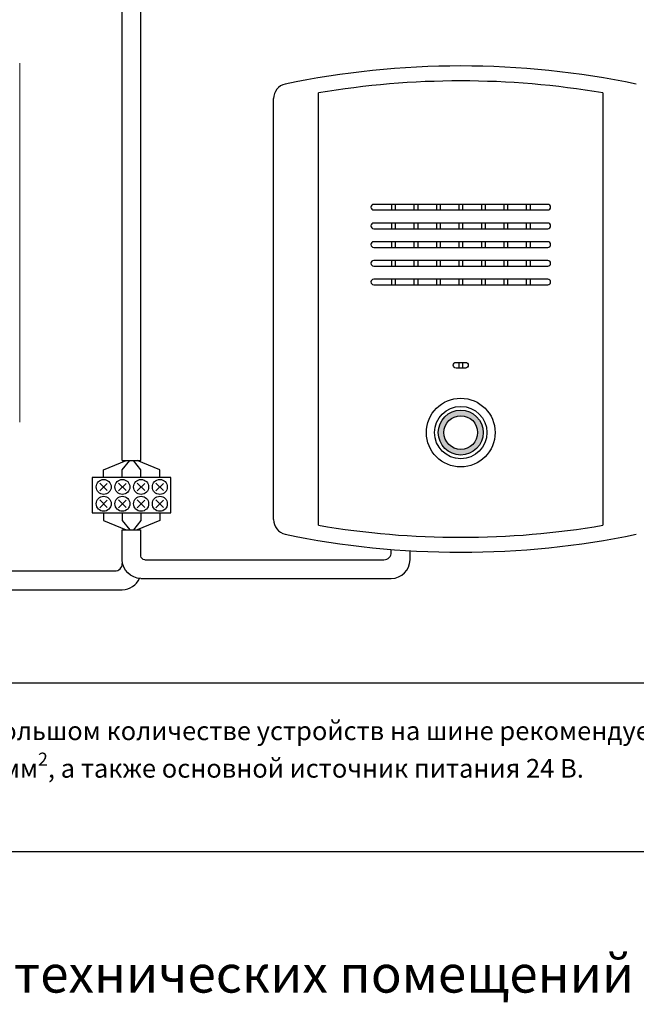
# Model space of a CAD drawing. Units: millimetres. Extents: x 97271 to 101597, y 236048 to 237971.
# Drawn here: x 101251 to 101416, y 236048 to 236311 of the extents above; entities that cross this region are included whole.
import ezdxf

# ---------------------------------------------------------------- set-up
doc = ezdxf.new("R2010")
doc.units = ezdxf.units.MM
doc.styles.add('ARIAL', font='arial.ttf')

msp = doc.modelspace()

# ---------------------------------------------------------------- hatches: boundary and pattern name
at = {"true_color": 0x000000}
h = msp.add_hatch(color=18, dxfattribs=at)
h.paths.add_polyline_path([(101374.91705, 236200.38331, 1), (101362.91705, 236200.38331, 1)])
h.paths.add_polyline_path([(101373.41705, 236200.38331, 1), (101364.41705, 236200.38331, 1)], flags=16)

# ---------------------------------------------------------------- linework, layer by layer
at = {"color": 1, "linetype": 'Continuous', "lineweight": 15}
msp.add_line((101251.0762, 236299.16005), (101251.0762, 236203.16005), dxfattribs=at)
at = {"color": 177, "true_color": 0x293189}
for p, q in [((101278.4785, 236192.88331), (101283.4785, 236192.88331)), ((101278.4785, 236174.38331), (101283.4785, 236174.38331))]:
    msp.add_line(p, q, dxfattribs=at)
at = {"color": 18, "true_color": 0x000000}
msp.add_line((100577.02788, 236088.38331), (101597.02788, 236088.38331), dxfattribs=at)
at = {"color": 177, "true_color": 0x293189}
for points in [[(101428.91705, 236988.38331), (101517.02788, 236988.38331), (101517.02788, 236133.38331), (101051.0762, 236133.38331)], [(101278.4785, 236192.88331), (101278.4785, 236336.38331)], [(101283.4785, 236192.88331), (101283.4785, 236331.38331)], [(101273.4785, 236190.38331), (101279.4785, 236192.88331)], [(101278.4785, 236190.38331), (101280.4785, 236192.88331)], [(101283.4785, 236190.38331), (101281.4785, 236192.88331)], [(101288.4785, 236190.38331), (101282.4785, 236192.88331)], [(101273.4785, 236188.38331), (101273.4785, 236190.38331)], [(101278.4785, 236188.38331), (101278.4785, 236190.38331)], [(101283.4785, 236188.38331), (101283.4785, 236190.38331)], [(101288.4785, 236188.38331), (101288.4785, 236190.38331)], [(101274.4785, 236184.88331), (101272.4785, 236186.88331)], [(101274.4785, 236186.80331), (101272.4785, 236184.80331)], [(101279.4785, 236184.88331), (101277.4785, 236186.88331)], [(101279.4785, 236186.80331), (101277.4785, 236184.80331)], [(101284.4785, 236184.88331), (101282.4785, 236186.88331)], [(101284.4785, 236186.80331), (101282.4785, 236184.80331)], [(101289.4785, 236184.88331), (101287.4785, 236186.88331)], [(101289.4785, 236186.80331), (101287.4785, 236184.80331)], [(101274.4785, 236180.38331), (101272.4785, 236182.38331)], [(101279.4785, 236180.38331), (101277.4785, 236182.38331)], [(101284.4785, 236180.38331), (101282.4785, 236182.38331)], [(101289.4785, 236180.38331), (101287.4785, 236182.38331)], [(101274.4785, 236182.30331), (101272.4785, 236180.30331)], [(101279.4785, 236182.30331), (101277.4785, 236180.30331)], [(101284.4785, 236182.30331), (101282.4785, 236180.30331)], [(101289.4785, 236182.30331), (101287.4785, 236180.30331)], [(101273.4785, 236178.88331), (101273.4785, 236176.88331)], [(101278.4785, 236178.88331), (101278.4785, 236176.88331)], [(101283.4785, 236178.88331), (101283.4785, 236176.88331)], [(101288.4785, 236178.88331), (101288.4785, 236176.88331)], [(101273.4785, 236176.88331), (101279.4785, 236174.38331)], [(101278.4785, 236176.88331), (101280.4785, 236174.38331)], [(101283.4785, 236176.88331), (101281.4785, 236174.38331)], [(101288.4785, 236176.88331), (101282.4785, 236174.38331)], [(101350.36767, 236168.38331), (101350.36767, 236169.13253)], [(101284.4785, 236166.38331), (101348.36767, 236166.38331)], [(101195.5762, 236163.38331), (101276.47916, 236163.38331)], [(101193.5762, 236158.38331), (101278.4785, 236158.38331)]]:
    msp.add_lwpolyline(points, dxfattribs=at)
at = {"color": 18, "true_color": 0x000000}
for points in [[(101330.92488, 236175.59957), (101330.92488, 236291.16705)], [(101406.90934, 236291.16703), (101406.9169, 236175.60088)], [(101318.91705, 236177.11328), (101318.91705, 236289.65335)]]:
    msp.add_lwpolyline(points, dxfattribs=at)
at = {"color": 18, "linetype": 'Continuous', "true_color": 0x000000}
for points in [[(101345.66705, 236259.88331), (101392.16705, 236259.88331, 0.414213562), (101392.91705, 236260.63331), (101392.91705, 236260.63331, 0.414213562), (101392.16705, 236261.38331), (101345.66705, 236261.38331, 0.414213562), (101344.91705, 236260.63331), (101344.91705, 236260.63331, 0.414213562)], [(101345.66705, 236254.88331), (101392.16705, 236254.88331, 0.414213562), (101392.91705, 236255.63331), (101392.91705, 236255.63331, 0.414213562), (101392.16705, 236256.38331), (101345.66705, 236256.38331, 0.414213562), (101344.91705, 236255.63331), (101344.91705, 236255.63331, 0.414213562)], [(101345.66705, 236249.88331), (101392.16705, 236249.88331, 0.414213562), (101392.91705, 236250.63331), (101392.91705, 236250.63331, 0.414213562), (101392.16705, 236251.38331), (101345.66705, 236251.38331, 0.414213562), (101344.91705, 236250.63331), (101344.91705, 236250.63331, 0.414213562)], [(101345.66705, 236244.88331), (101392.16705, 236244.88331, 0.414213562), (101392.91705, 236245.63331), (101392.91705, 236245.63331, 0.414213562), (101392.16705, 236246.38331), (101345.66705, 236246.38331, 0.414213562), (101344.91705, 236245.63331), (101344.91705, 236245.63331, 0.414213562)], [(101345.66705, 236239.88331), (101392.16705, 236239.88331, 0.414213562), (101392.91705, 236240.63331), (101392.91705, 236240.63331, 0.414213562), (101392.16705, 236241.38331), (101345.66705, 236241.38331, 0.414213562), (101344.91705, 236240.63331), (101344.91705, 236240.63331, 0.414213562)], [(101367.66705, 236219.13331), (101370.16705, 236219.13331, -0.414213562), (101370.91705, 236218.38331), (101370.91705, 236218.38331, -0.414213562), (101370.16705, 236217.63331), (101367.66705, 236217.63331, -0.414213562), (101366.91705, 236218.38331), (101366.91705, 236218.38331, -0.414213562)]]:
    msp.add_lwpolyline(points, format="xyb", close=True, dxfattribs=at)
for points in [[(101350.41705, 236261.38331), (101350.41705, 236259.88331)], [(101351.41705, 236261.38331), (101351.41705, 236259.88331)], [(101356.41705, 236261.38331), (101356.41705, 236259.88331)], [(101357.41705, 236261.38331), (101357.41705, 236259.88331)], [(101362.41705, 236261.38331), (101362.41705, 236259.88331)], [(101363.41705, 236261.38331), (101363.41705, 236259.88331)], [(101368.41705, 236261.38331), (101368.41705, 236259.88331)], [(101369.41705, 236261.38331), (101369.41705, 236259.88331)], [(101374.41705, 236261.38331), (101374.41705, 236259.88331)], [(101375.41705, 236261.38331), (101375.41705, 236259.88331)], [(101380.41705, 236261.38331), (101380.41705, 236259.88331)], [(101381.41705, 236261.38331), (101381.41705, 236259.88331)], [(101386.41705, 236261.38331), (101386.41705, 236259.88331)], [(101387.41705, 236261.38331), (101387.41705, 236259.88331)], [(101350.41705, 236256.38331), (101350.41705, 236254.88331)], [(101351.41705, 236256.38331), (101351.41705, 236254.88331)], [(101356.41705, 236256.38331), (101356.41705, 236254.88331)], [(101357.41705, 236256.38331), (101357.41705, 236254.88331)], [(101362.41705, 236256.38331), (101362.41705, 236254.88331)], [(101363.41705, 236256.38331), (101363.41705, 236254.88331)], [(101368.41705, 236256.38331), (101368.41705, 236254.88331)], [(101369.41705, 236256.38331), (101369.41705, 236254.88331)], [(101374.41705, 236256.38331), (101374.41705, 236254.88331)], [(101375.41705, 236256.38331), (101375.41705, 236254.88331)], [(101380.41705, 236256.38331), (101380.41705, 236254.88331)], [(101381.41705, 236256.38331), (101381.41705, 236254.88331)], [(101386.41705, 236256.38331), (101386.41705, 236254.88331)], [(101387.41705, 236256.38331), (101387.41705, 236254.88331)], [(101350.41705, 236251.38331), (101350.41705, 236249.88331)], [(101351.41705, 236251.38331), (101351.41705, 236249.88331)], [(101356.41705, 236251.38331), (101356.41705, 236249.88331)], [(101357.41705, 236251.38331), (101357.41705, 236249.88331)], [(101362.41705, 236251.38331), (101362.41705, 236249.88331)], [(101363.41705, 236251.38331), (101363.41705, 236249.88331)], [(101368.41705, 236251.38331), (101368.41705, 236249.88331)], [(101369.41705, 236251.38331), (101369.41705, 236249.88331)], [(101374.41705, 236251.38331), (101374.41705, 236249.88331)], [(101375.41705, 236251.38331), (101375.41705, 236249.88331)], [(101380.41705, 236251.38331), (101380.41705, 236249.88331)], [(101381.41705, 236251.38331), (101381.41705, 236249.88331)], [(101386.41705, 236251.38331), (101386.41705, 236249.88331)], [(101387.41705, 236251.38331), (101387.41705, 236249.88331)], [(101350.41705, 236246.38331), (101350.41705, 236244.88331)], [(101351.41705, 236246.38331), (101351.41705, 236244.88331)], [(101356.41705, 236246.38331), (101356.41705, 236244.88331)], [(101357.41705, 236246.38331), (101357.41705, 236244.88331)], [(101362.41705, 236246.38331), (101362.41705, 236244.88331)], [(101363.41705, 236246.38331), (101363.41705, 236244.88331)], [(101368.41705, 236246.38331), (101368.41705, 236244.88331)], [(101369.41705, 236246.38331), (101369.41705, 236244.88331)], [(101374.41705, 236246.38331), (101374.41705, 236244.88331)], [(101375.41705, 236246.38331), (101375.41705, 236244.88331)], [(101380.41705, 236246.38331), (101380.41705, 236244.88331)], [(101381.41705, 236246.38331), (101381.41705, 236244.88331)], [(101386.41705, 236246.38331), (101386.41705, 236244.88331)], [(101387.41705, 236246.38331), (101387.41705, 236244.88331)], [(101350.41705, 236241.38331), (101350.41705, 236239.88331)], [(101351.41705, 236241.38331), (101351.41705, 236239.88331)], [(101356.41705, 236241.38331), (101356.41705, 236239.88331)], [(101357.41705, 236241.38331), (101357.41705, 236239.88331)], [(101362.41705, 236241.38331), (101362.41705, 236239.88331)], [(101363.41705, 236241.38331), (101363.41705, 236239.88331)], [(101368.41705, 236241.38331), (101368.41705, 236239.88331)], [(101369.41705, 236241.38331), (101369.41705, 236239.88331)], [(101374.41705, 236241.38331), (101374.41705, 236239.88331)], [(101375.41705, 236241.38331), (101375.41705, 236239.88331)], [(101380.41705, 236241.38331), (101380.41705, 236239.88331)], [(101381.41705, 236241.38331), (101381.41705, 236239.88331)], [(101386.41705, 236241.38331), (101386.41705, 236239.88331)], [(101387.41705, 236241.38331), (101387.41705, 236239.88331)], [(101368.41705, 236219.13331), (101368.41705, 236217.63331)], [(101369.41705, 236219.13331), (101369.41705, 236217.63331)]]:
    msp.add_lwpolyline(points, dxfattribs=at)
at = {"color": 177, "true_color": 0x293189}
msp.add_lwpolyline([(101291.4785, 236178.88331), (101291.4785, 236188.38331), (101270.4785, 236188.38331), (101270.4785, 236178.88331)], close=True, dxfattribs=at)
for points in [[(101283.4785, 236161.38331), (101283.4785, 236161.38331, -0.414213562), (101278.4785, 236166.38331), (101278.4785, 236174.38331)], [(101284.4785, 236166.38331, -0.414213561), (101283.4785, 236167.38331), (101283.4785, 236174.38331)], [(101283.4785, 236161.38331), (101350.36767, 236161.38331, 0.414213562), (101355.36767, 236166.38331), (101355.36767, 236168.78276)], [(101348.36767, 236166.38331, 0.414213562), (101350.36767, 236168.38331), (101350.36767, 236168.38331)]]:
    msp.add_lwpolyline(points, format="xyb", dxfattribs=at)
at = {"color": 18, "linetype": 'Continuous', "true_color": 0x000000}
msp.add_circle((101368.91705, 236200.38331), 9.19395, dxfattribs=at)
at = {"color": 18, "true_color": 0x000000}
for radius in [7, 6, 4.5]:
    msp.add_circle((101368.91705, 236200.38331), radius, dxfattribs=at)
at = {"color": 177, "true_color": 0x293189}
for centre in [(101273.5185, 236185.84331), (101278.5185, 236185.84331), (101283.5185, 236185.84331), (101288.5185, 236185.84331), (101273.5185, 236181.34331), (101278.5185, 236181.34331), (101283.5185, 236181.34331), (101288.5185, 236181.34331)]:
    msp.add_circle(centre, 2, dxfattribs=at)
at = {"color": 18, "true_color": 0x000000}
for centre, radius, start, end in [((101368.91705, 236068.38331), 230, 78.234123, 101.765877), ((101322.91705, 236289.65335), 4, 103.0028782, 180), ((101368.91705, 236068.38331), 226, 80.3221989, 99.6777722), ((101322.91705, 236177.11328), 4, 180, 256.9971218), ((101368.91705, 236398.38331), 226, 260.3222278, 279.6797775), ((101368.91705, 236398.38331), 230, 258.234123, 281.765877)]:
    msp.add_arc(centre, radius, start, end, dxfattribs=at)
at = {"color": 177, "true_color": 0x293189}
for centre, radius, end in [((101276.4785, 236165.38331), 2, 0.0000032), ((101278.4785, 236163.38331), 5, 336.6322926)]:
    msp.add_arc(centre, radius, 270.0000032, end, dxfattribs=at)

# ---------------------------------------------------------------- texts
at = {"color": 18, "linetype": 'ByBlock', "true_color": 0x000000, "insert": (101284.05204, 236114.79486), "char_height": 5, "width": 465.9516835, "attachment_point": 5, "style": 'ARIAL'}
msp.add_mtext('\\A1;\\pxqc;При большой длине шины CAN (более 100 м) и/или большом количестве устройств на шине {\\fArial|b1|i0|c204|p34;\\C1;рекомендуем} использовать кабель \\Pсечением не менее 0,75 мм{\\H0.7x;\\S2^ ;}, а также основной источник питания 24 В.', dxfattribs=at)
at = {"color": 18, "true_color": 0x000000, "insert": (101087.02788, 236054.37672), "char_height": 10, "width": 1020, "attachment_point": 5, "style": 'ARIAL'}
msp.add_mtext('Вариант организации обратной связи пожаробезопасных зон/зон МГН (КПУП "Обь") и технических помещений в АСУД "Обь".', dxfattribs=at)

doc.saveas('drawing.dxf')
